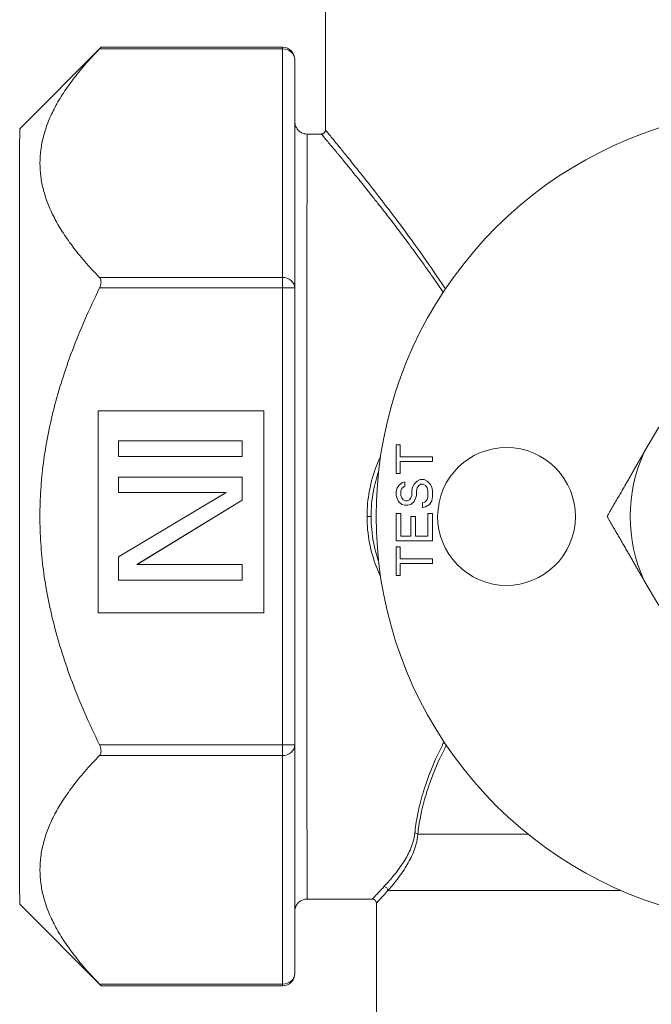
# Model space of a CAD drawing. Units: inches. Extents: x 0 to 220, y 0 to 198.
# Drawn here: x 72 to 73, y 79 to 82 of the extents above; entities that cross this region are included whole.
import ezdxf

# ---------------------------------------------------------------- set-up
doc = ezdxf.new("R2010")
doc.units = ezdxf.units.IN
doc.header["$MEASUREMENT"] = 0

# ---------------------------------------------------------------- blocks, each defined once
blk = doc.blocks.new('3IN_FCA_FRONT')
at = {"color": 0, "linetype": 'Continuous', "lineweight": 0, "extrusion": (2.20834e-16, 1, -2.22045e-16)}
for p, q in [((4.41, 19.062), (4.41, 19.4315)), ((3.66, 19.0645), (3.86, 19.2645)), ((3.8561, 19.2605), (4.305, 19.2605)), ((3.86, 19.2645), (4.305, 19.2645)), ((4.305, 19.2605), (4.3046, 18.7006)), ((4.335, 19.2345), (4.3346, 18.6746)), ((4.3351, 19.0795), (4.335, 19.2346)), ((4.3351, 19.0795), (4.335, 19.2345)), ((4.4, 19.052), (4.365, 19.052)), ((4.5433, 18.8957), (4.5433, 18.8957)), ((3.8557, 18.7006), (4.3046, 18.7006)), ((3.8557, 18.6746), (4.3046, 18.6746)), ((4.3046, 18.6746), (4.3046, 17.5546)), ((4.3346, 18.6746), (4.3346, 17.5546)), ((3.8526, 18.3735), (3.8526, 17.8781)), ((4.259, 18.3735), (3.8526, 18.3735)), ((3.8526, 18.3735), (3.8527, 18.3735)), ((3.8527, 18.3735), (3.8527, 17.8781)), ((4.259, 18.3735), (3.8527, 18.3735)), ((4.259, 17.8781), (4.259, 18.3735)), ((5.2275, 18.3335), (5.1914, 18.271)), ((3.9026, 18.2996), (4.2056, 18.2996)), ((3.9026, 18.2617), (3.9026, 18.2996)), ((4.2056, 18.2996), (4.2056, 18.2617)), ((4.2056, 18.2996), (4.2056, 18.2617)), ((4.2056, 18.2996), (4.2056, 18.2996)), ((4.5839, 18.2904), (4.5839, 18.22)), ((4.5933, 18.2904), (4.5839, 18.2904)), ((4.5839, 18.2904), (4.5839, 18.22)), ((4.5933, 18.2904), (4.5839, 18.2904)), ((4.5839, 18.2904), (4.5839, 18.2904)), ((4.5933, 18.2608), (4.5933, 18.2904)), ((4.2056, 18.2617), (3.9026, 18.2617)), ((3.9026, 18.2617), (3.9026, 18.2617)), ((4.2056, 18.2617), (3.9026, 18.2617)), ((4.2056, 18.2617), (4.2056, 18.2617)), ((4.6729, 18.2608), (4.5933, 18.2608)), ((4.6729, 18.2608), (4.5933, 18.2608)), ((4.5933, 18.2608), (4.5933, 18.2608)), ((4.5933, 18.2496), (4.6729, 18.2496)), ((4.5933, 18.22), (4.5933, 18.2496)), ((4.6729, 18.2496), (4.6729, 18.2608)), ((3.9026, 18.2112), (4.2056, 18.2112)), ((3.9026, 18.1733), (3.9026, 18.2112)), ((4.2056, 18.2112), (4.2056, 18.1544)), ((4.2056, 18.2112), (4.2056, 18.1544)), ((4.2056, 18.2112), (4.2056, 18.2112)), ((4.5839, 18.22), (4.5933, 18.22)), ((4.599, 18.1977), (4.5914, 18.1922)), ((4.599, 18.1977), (4.5914, 18.1922)), ((4.6047, 18.1996), (4.599, 18.1977)), ((4.6047, 18.1996), (4.599, 18.1977)), ((4.599, 18.1977), (4.599, 18.1977)), ((4.6047, 18.1885), (4.6047, 18.1996)), ((4.635, 18.2014), (4.6274, 18.194)), ((4.635, 18.2014), (4.6274, 18.194)), ((4.6426, 18.2051), (4.635, 18.2014)), ((4.6426, 18.2051), (4.635, 18.2014)), ((4.635, 18.2014), (4.635, 18.2014)), ((4.652, 18.2051), (4.6426, 18.2051)), ((4.652, 18.2051), (4.6426, 18.2051)), ((4.6426, 18.2051), (4.6426, 18.2051)), ((4.6596, 18.2014), (4.652, 18.2051)), ((4.6672, 18.194), (4.6596, 18.2014)), ((4.1669, 18.1733), (3.9026, 18.1733)), ((3.9026, 18.0155), (4.1669, 18.1733)), ((4.1669, 18.1733), (3.9026, 18.1733)), ((3.9026, 18.1733), (3.9026, 18.1733)), ((4.5857, 18.1847), (4.5839, 18.1755)), ((4.5857, 18.1847), (4.5839, 18.1755)), ((4.5839, 18.1755), (4.5839, 18.1662)), ((4.5839, 18.1755), (4.5839, 18.1662)), ((4.5839, 18.1755), (4.5839, 18.1755)), ((4.5914, 18.1922), (4.5857, 18.1847)), ((4.5914, 18.1922), (4.5857, 18.1847)), ((4.5857, 18.1847), (4.5857, 18.1847)), ((4.5914, 18.1922), (4.5914, 18.1922)), ((4.5952, 18.1773), (4.5971, 18.1829)), ((4.5952, 18.1662), (4.5952, 18.1773)), ((4.5971, 18.1829), (4.6009, 18.1866)), ((4.6009, 18.1866), (4.6047, 18.1885)), ((4.6236, 18.1866), (4.6217, 18.1773)), ((4.6236, 18.1866), (4.6217, 18.1773)), ((4.6217, 18.1773), (4.6217, 18.1662)), ((4.6217, 18.1773), (4.6217, 18.1662)), ((4.6217, 18.1773), (4.6217, 18.1773)), ((4.6274, 18.194), (4.6236, 18.1866)), ((4.6274, 18.194), (4.6236, 18.1866)), ((4.6236, 18.1866), (4.6236, 18.1866)), ((4.6274, 18.194), (4.6274, 18.194)), ((4.6331, 18.1773), (4.635, 18.1847)), ((4.6331, 18.1662), (4.6331, 18.1773)), ((4.635, 18.1847), (4.6388, 18.1903)), ((4.6388, 18.1903), (4.6444, 18.194)), ((4.6444, 18.194), (4.6501, 18.194)), ((4.6501, 18.194), (4.6558, 18.1903)), ((4.6501, 18.194), (4.6558, 18.1903)), ((4.6501, 18.194), (4.6501, 18.194)), ((4.6558, 18.1903), (4.6596, 18.1847)), ((4.6558, 18.1903), (4.6596, 18.1847)), ((4.6558, 18.1903), (4.6558, 18.1903)), ((4.6596, 18.1847), (4.6615, 18.1773)), ((4.6596, 18.1847), (4.6615, 18.1773)), ((4.6596, 18.1847), (4.6596, 18.1847)), ((4.6615, 18.1773), (4.6615, 18.1625)), ((4.6615, 18.1773), (4.6615, 18.1625)), ((4.6615, 18.1773), (4.6615, 18.1773)), ((4.671, 18.1866), (4.6672, 18.194)), ((4.6729, 18.1773), (4.671, 18.1866)), ((4.6729, 18.1625), (4.6729, 18.1773)), ((4.2056, 18.1544), (3.9477, 17.9966)), ((4.2056, 18.1544), (3.9478, 17.9966)), ((4.2056, 18.1544), (4.2056, 18.1544)), ((4.5839, 18.1662), (4.5857, 18.1588)), ((4.5839, 18.1662), (4.5857, 18.1588)), ((4.5839, 18.1662), (4.5839, 18.1662)), ((4.5857, 18.1588), (4.5895, 18.1514)), ((4.5857, 18.1588), (4.5895, 18.1514)), ((4.5857, 18.1588), (4.5857, 18.1588)), ((4.5895, 18.1514), (4.5971, 18.144)), ((4.5895, 18.1514), (4.5971, 18.144)), ((4.5895, 18.1514), (4.5895, 18.1514)), ((4.5971, 18.1606), (4.5952, 18.1662)), ((4.6009, 18.1551), (4.5971, 18.1606)), ((4.6066, 18.1532), (4.6009, 18.1551)), ((4.6104, 18.1532), (4.6066, 18.1532)), ((4.6104, 18.1532), (4.6066, 18.1532)), ((4.6066, 18.1532), (4.6066, 18.1532)), ((4.616, 18.1551), (4.6104, 18.1532)), ((4.616, 18.1551), (4.6104, 18.1532)), ((4.6104, 18.1532), (4.6104, 18.1532)), ((4.6198, 18.1606), (4.616, 18.1551)), ((4.6198, 18.1606), (4.616, 18.1551)), ((4.616, 18.1551), (4.616, 18.1551)), ((4.6217, 18.1662), (4.6198, 18.1606)), ((4.6217, 18.1662), (4.6198, 18.1606)), ((4.6198, 18.1606), (4.6198, 18.1606)), ((4.6198, 18.144), (4.6274, 18.1514)), ((4.6217, 18.1662), (4.6217, 18.1662)), ((4.6274, 18.1514), (4.6312, 18.1588)), ((4.6312, 18.1588), (4.6331, 18.1662)), ((4.6539, 18.1495), (4.6482, 18.1477)), ((4.6539, 18.1495), (4.6482, 18.1477)), ((4.6482, 18.1477), (4.6482, 18.1365)), ((4.6482, 18.1477), (4.6482, 18.1365)), ((4.6482, 18.1477), (4.6482, 18.1477)), ((4.6596, 18.1551), (4.6539, 18.1495)), ((4.6596, 18.1551), (4.6539, 18.1495)), ((4.6539, 18.1495), (4.6539, 18.1495)), ((4.6615, 18.1625), (4.6596, 18.1551)), ((4.6615, 18.1625), (4.6596, 18.1551)), ((4.6596, 18.1551), (4.6596, 18.1551)), ((4.6615, 18.1625), (4.6615, 18.1625)), ((4.6653, 18.144), (4.671, 18.1532)), ((4.671, 18.1532), (4.6729, 18.1625)), ((4.5971, 18.144), (4.6047, 18.1421)), ((4.6047, 18.1421), (4.6123, 18.1421)), ((4.6123, 18.1421), (4.6198, 18.144)), ((4.6482, 18.1365), (4.6558, 18.1384)), ((4.6558, 18.1384), (4.6653, 18.144)), ((4.5839, 18.1217), (4.5839, 18.055)), ((4.5952, 18.1217), (4.5839, 18.1217)), ((4.5952, 18.1217), (4.5839, 18.1217)), ((4.5839, 18.1217), (4.5839, 18.055)), ((4.5839, 18.1217), (4.5839, 18.1217)), ((4.5952, 18.0661), (4.5952, 18.1217)), ((4.6198, 18.1143), (4.6198, 18.0661)), ((4.6312, 18.1143), (4.6198, 18.1143)), ((4.6312, 18.1143), (4.6198, 18.1143)), ((4.6198, 18.1143), (4.6198, 18.0661)), ((4.6198, 18.1143), (4.6198, 18.1143)), ((4.6312, 18.0661), (4.6312, 18.1143)), ((4.6615, 18.1217), (4.6615, 18.0661)), ((4.6729, 18.1217), (4.6615, 18.1217)), ((4.6615, 18.1217), (4.6615, 18.0661)), ((4.6729, 18.1217), (4.6615, 18.1217)), ((4.6615, 18.1217), (4.6615, 18.1217)), ((4.6729, 18.055), (4.6729, 18.1217)), ((4.5839, 18.055), (4.6729, 18.055)), ((4.6198, 18.0661), (4.5952, 18.0661)), ((4.6198, 18.0661), (4.5952, 18.0661)), ((4.5952, 18.0661), (4.5952, 18.0661)), ((4.6198, 18.0661), (4.6198, 18.0661)), ((4.6615, 18.0661), (4.6312, 18.0661)), ((4.6615, 18.0661), (4.6312, 18.0661)), ((4.6312, 18.0661), (4.6312, 18.0661)), ((4.6615, 18.0661), (4.6615, 18.0661)), ((4.5839, 18.0401), (4.5839, 17.9697)), ((4.5933, 18.0401), (4.5839, 18.0401)), ((4.5839, 18.0401), (4.5839, 17.9697)), ((4.5933, 18.0401), (4.5839, 18.0401)), ((4.5839, 18.0401), (4.5839, 18.0401)), ((4.5933, 18.0105), (4.5933, 18.0401)), ((3.9026, 17.9587), (3.9026, 18.0155)), ((4.6729, 18.0105), (4.5933, 18.0105)), ((4.6729, 18.0105), (4.5933, 18.0105)), ((4.5933, 18.0105), (4.5933, 18.0105)), ((4.6729, 17.9993), (4.6729, 18.0105)), ((3.9477, 17.9966), (4.2056, 17.9966)), ((4.2056, 17.9966), (4.2056, 17.9587)), ((4.2056, 17.9966), (4.2056, 17.9587)), ((4.2056, 17.9966), (4.2056, 17.9966)), ((4.5933, 17.9993), (4.6729, 17.9993)), ((4.5933, 17.9697), (4.5933, 17.9993)), ((4.2056, 17.9587), (3.9026, 17.9587)), ((4.2056, 17.9587), (3.9026, 17.9587)), ((3.9026, 17.9587), (3.9026, 17.9587)), ((4.2056, 17.9587), (4.2056, 17.9587)), ((4.5839, 17.9697), (4.5933, 17.9697)), ((5.1914, 17.9585), (5.2275, 17.896)), ((3.8526, 17.8781), (4.259, 17.8781)), ((3.8557, 17.5546), (4.3046, 17.5546)), ((4.3346, 17.5546), (4.335, 16.9944)), ((3.8557, 17.5286), (4.3046, 17.5286)), ((4.3046, 17.5286), (4.305, 16.9684)), ((3.66, 17.1644), (3.86, 16.9644)), ((4.525, 17.177), (4.365, 17.177)), ((4.535, 17.167), (4.535, 15.4315)), ((4.335, 16.9944), (4.3351, 17.1494)), ((4.335, 16.9944), (4.3351, 17.1494)), ((3.8561, 16.9684), (4.305, 16.9684)), ((3.86, 16.9644), (4.305, 16.9644))]:
    blk.add_line(p, q, dxfattribs=at)
at = {"color": 0, "linetype": 'Continuous', "lineweight": 0, "extrusion": (-2.46519e-32, -2.22045e-16, -1)}
blk.add_arc((-4.305, 19.2345), 0.03, 90, 179.9632, dxfattribs=at)
at = {"color": 0, "linetype": 'Continuous', "lineweight": 0, "extrusion": (0, -2.22045e-16, -1)}
blk.add_arc((-4.305, 16.9944), 0.03, 180.0368, 270, dxfattribs=at)
at = {"color": 0, "linetype": 'Continuous', "lineweight": 0}
for centre, major_axis, ratio, start_param, end_param in [((4.305, 19.2345), (0, 0.03), 0.000371, 0, 0.523483), ((5.5344, 18.1147), (0.2986, 0.9544), 1, -0.011933, 3.760045), ((3.66, 18.1145), (0, 0.9501), 0.000371, 0.000371, 3.141222), ((4.3046, 18.6746), (0, -0.03), 0.000371, -2.61811, -1.570912), ((5.5342, 18.1147), (-0.1125, -0.3595), 1, -1.695207, -0.839866), ((4.3046, 17.5546), (0, -0.03), 0.000371, -1.570912, -0.523715), ((4.3046, 17.5546), (0.03, 0), 0.865967, -1.571538, -0.000742), ((4.6294, 17.3303), (-0.00995, 0.00096), 0.82638, -2.294832, -1.491587), ((4.5536, 17.1976), (-0.00731, 0.00682), 0.941913, -2.361255, -0.850188), ((4.305, 16.9944), (0.03, 0), 0.865967, -1.571538, -0.000742), ((4.305, 16.9944), (0.03, 0), 0.000161, 0, 0.000742), ((4.305, 16.9944), (0, -0.03), 0.000371, -0.523715, 0)]:
    blk.add_ellipse(centre, major_axis=major_axis, ratio=ratio, start_param=start_param, end_param=end_param, dxfattribs=at)
at = {"color": 0, "linetype": 'Continuous', "lineweight": 0, "extrusion": (1.59764e-20, -2.21997e-16, -1)}
for centre in [(4.305, 19.2345), (4.3046, 18.6746)]:
    blk.add_ellipse(centre, major_axis=(0.03, 0), ratio=0.866083, start_param=-1.571538, end_param=-0.000742, dxfattribs=at)
at = {"color": 0, "linetype": 'Continuous', "lineweight": 0, "extrusion": (-8.867e-23, -2.21903e-16, -1)}
blk.add_ellipse((4.305, 19.2345), major_axis=(0.03, 0), ratio=0.000161, start_param=0, end_param=0.000742, dxfattribs=at)
at = {"color": 0, "linetype": 'Continuous', "lineweight": 0, "extrusion": (-2.20834e-16, -2.22045e-16, -1)}
for centre, major_axis, start_param, end_param in [((4.335, 18.1145), (0, 0.9675), -1.57068, 0.042661), ((4.365, 18.1145), (0, 0.9375), -1.57068, 0), ((4.335, 18.1145), (0, -0.9675), -0.042661, 1.570912), ((4.365, 18.1145), (0, -0.9375), 0, 1.570912)]:
    blk.add_ellipse(centre, major_axis=major_axis, ratio=0.000371, start_param=start_param, end_param=end_param, dxfattribs=at)
at = {"color": 0, "linetype": 'Continuous', "lineweight": 0, "extrusion": (-1.26385e-18, -2.22087e-16, -1)}
blk.add_ellipse((4.4001, 19.0619), major_axis=(-0.00774, -0.00633), ratio=0.999802, start_param=-2.456462, end_param=-0.885866, dxfattribs=at)
at = {"color": 0, "linetype": 'Continuous', "lineweight": 0, "extrusion": (1.59764e-20, 4.83745e-16, -1)}
for centre in [(4.3046, 18.6746), (4.3046, 17.5546)]:
    blk.add_ellipse(centre, major_axis=(0.03, 0), ratio=0.000116, start_param=-1.571167, end_param=-0.000371, dxfattribs=at)
at = {"color": 0, "linetype": 'Continuous', "lineweight": 0, "extrusion": (1.63105e-20, -2.22045e-16, -1)}
blk.add_ellipse((4.8544, 18.1147), major_axis=(-0.0505, -0.1613), ratio=1, start_param=-5.015648586304418, end_param=1.267536720875168, dxfattribs=at)
at = {"color": 0, "linetype": 'Continuous', "lineweight": 0, "extrusion": (-4.29089e-18, -9.7291e-14, -1)}
blk.add_ellipse((4.512, 18.1146), major_axis=(0.01, 0), ratio=0.000116, start_param=0.051989, end_param=1.570425, dxfattribs=at)
at = {"color": 0, "linetype": 'Continuous', "lineweight": 0, "extrusion": (1.69479e-17, -1.37792e-13, -1)}
blk.add_ellipse((5.535, 17.3358), major_axis=(1.0417, 0), ratio=0.000116, start_param=-2.610887, end_param=-2.217823, dxfattribs=at)
at = {"color": 0, "linetype": 'Continuous', "lineweight": 0, "extrusion": (-5.09595e-18, -4.52185e-13, -1)}
blk.add_ellipse((5.535, 17.1976), major_axis=(-1, 0), ratio=0.000116, start_param=0.238538, end_param=1.159685, dxfattribs=at)
at = {"color": 0, "linetype": 'Continuous', "lineweight": 0}
for points, weights in [([(3.8561, 19.2605), (3.5822, 18.9806), (3.8557, 18.7006)], [1.22752080978, 1.40690879118, 1.22752080978]), ([(3.8557, 18.6746), (3.5821, 18.1146), (3.8557, 17.5546)], [1.22752080978, 1.40690879118, 1.22752080978]), ([(5.1012, 18.1147), (5.1494, 18.1983), (5.1914, 18.271)], [1.6856850481, 1.79271529748, 1.81188886225]), ([(5.1914, 17.9585), (5.1494, 18.0312), (5.1012, 18.1147)], [1.81188886225, 1.79271529748, 1.6856850481]), ([(3.8557, 17.5286), (3.5822, 17.2485), (3.8561, 16.9684)], [1.22752080979, 1.40690879118, 1.22752080979])]:
    blk.add_rational_spline(points, weights, degree=2, dxfattribs=at)
for points, knots in [([(3.86, 19.2645), (3.86, 19.2645), (3.8598, 19.2643), (3.8589, 19.2634), (3.8583, 19.2628), (3.857, 19.2615), (3.8566, 19.261), (3.8561, 19.2605)], [-0.18257311, -0.18257311, -0.18257311, -0.18257311, -0.16655286, -0.16655286, -0.15052377, -0.15052377, -0.14212973, -0.14212973, -0.14212973, -0.14212973]), ([(4.335, 19.0812), (4.335, 19.0812), (4.335, 19.0812), (4.335, 19.0812), (4.335, 19.0812), (4.335, 19.0807), (4.335, 19.0805), (4.3351, 19.08), (4.3351, 19.0798), (4.3351, 19.0793), (4.3351, 19.0791), (4.3352, 19.0784), (4.3352, 19.078), (4.3354, 19.0771), (4.3355, 19.0766), (4.3357, 19.0753), (4.3359, 19.0745), (4.3366, 19.0723), (4.3371, 19.0708), (4.3389, 19.0669), (4.3404, 19.0646), (4.3442, 19.0601), (4.3466, 19.058), (4.352, 19.0547), (4.3551, 19.0535), (4.3604, 19.0522), (4.3627, 19.052), (4.365, 19.052)], [3.04789049, 3.04789049, 3.04789049, 3.04789049, 3.05032873, 3.05032873, 3.06016111, 3.06016111, 3.06385563, 3.06385563, 3.06547637, 3.06547637, 3.06674479, 3.06674479, 3.06838821, 3.06838821, 3.06996521, 3.06996521, 3.07243877, 3.07243877, 3.07714381, 3.07714381, 3.08523408, 3.08523408, 3.09470391, 3.09470391, 3.10426045, 3.10426045, 3.11113577, 3.11113577, 3.11113577, 3.11113577]), ([(4.4, 19.052), (4.401, 19.052), (4.4021, 19.0521), (4.4041, 19.0528), (4.4051, 19.0533), (4.4068, 19.0546), (4.4076, 19.0554), (4.4088, 19.0571), (4.4093, 19.0581), (4.4098, 19.06), (4.41, 19.061), (4.41, 19.062)], [0, 0, 0, 0, 0.0031821, 0.0031821, 0.0063685, 0.0063685, 0.00955557, 0.00955557, 0.01274265, 0.01274265, 0.01564747, 0.01564747, 0.01564747, 0.01564747]), ([(4.6988, 18.664), (4.6918, 18.6743), (4.6847, 18.6847), (4.6776, 18.695), (4.668, 18.7089), (4.6583, 18.7227), (4.6486, 18.7362), (4.6389, 18.7497), (4.6293, 18.763), (4.6198, 18.7758), (4.6093, 18.79), (4.599, 18.8037), (4.5892, 18.8168), (4.5812, 18.8273), (4.5735, 18.8373), (4.5661, 18.8469), (4.5562, 18.8598), (4.5468, 18.8718), (4.538, 18.8829), (4.5322, 18.8903), (4.5267, 18.8973), (4.5214, 18.9039), (4.5127, 18.9148), (4.5047, 18.9248), (4.4974, 18.9339), (4.4934, 18.9389), (4.4896, 18.9435), (4.486, 18.948), (4.4787, 18.957), (4.4721, 18.9651), (4.466, 18.9725), (4.4634, 18.9756), (4.461, 18.9787), (4.4586, 18.9816), (4.4526, 18.9888), (4.4473, 18.9953), (4.4425, 19.0011), (4.4409, 19.003), (4.4393, 19.0049), (4.4379, 19.0067), (4.4331, 19.0124), (4.429, 19.0173), (4.4254, 19.0217), (4.4244, 19.0228), (4.4236, 19.0238), (4.4227, 19.0248), (4.4191, 19.0291), (4.4161, 19.0327), (4.4135, 19.0358), (4.4131, 19.0363), (4.4127, 19.0369), (4.4122, 19.0374), (4.4097, 19.0404), (4.4076, 19.0429), (4.406, 19.0448), (4.4058, 19.045), (4.4056, 19.0452), (4.4055, 19.0455), (4.4038, 19.0474), (4.4026, 19.0488), (4.4017, 19.0499), (4.4017, 19.0499), (4.4017, 19.05), (4.4016, 19.05), (4.4008, 19.0511), (4.4003, 19.0516), (4.4001, 19.0519)], [0.1876591, 0.1876591, 0.1876591, 0.1876591, 0.2142857, 0.2142857, 0.2142857, 0.2500104, 0.2500104, 0.2500104, 0.2857143, 0.2857143, 0.2857143, 0.3252915, 0.3252915, 0.3252915, 0.3571429, 0.3571429, 0.3571429, 0.4001614, 0.4001614, 0.4001614, 0.4285714, 0.4285714, 0.4285714, 0.4750547, 0.4750547, 0.4750547, 0.5, 0.5, 0.5, 0.5500233, 0.5500233, 0.5500233, 0.5714286, 0.5714286, 0.5714286, 0.6250379, 0.6250379, 0.6250379, 0.6428571, 0.6428571, 0.6428571, 0.7000258, 0.7000258, 0.7000258, 0.7142857, 0.7142857, 0.7142857, 0.7750183, 0.7750183, 0.7750183, 0.7857143, 0.7857143, 0.7857143, 0.8500049, 0.8500049, 0.8500049, 0.8571429, 0.8571429, 0.8571429, 0.9250041, 0.9250041, 0.9250041, 0.9285714, 0.9285714, 0.9285714, 1, 1, 1, 1]), ([(4.7044, 18.6725), (4.6981, 18.6821), (4.6916, 18.6917), (4.6851, 18.7012), (4.6662, 18.7292), (4.6466, 18.7569), (4.6279, 18.7829), (4.6091, 18.8088), (4.5911, 18.833), (4.5747, 18.8547), (4.5583, 18.8763), (4.5435, 18.8954), (4.5303, 18.9124), (4.5171, 18.9293), (4.5055, 18.944), (4.4952, 18.9569), (4.4849, 18.9698), (4.476, 18.981), (4.4681, 18.9908), (4.4602, 19.0006), (4.4534, 19.009), (4.4475, 19.0162), (4.4417, 19.0234), (4.4367, 19.0294), (4.4325, 19.0345), (4.4284, 19.0396), (4.4249, 19.0438), (4.4221, 19.0472), (4.4193, 19.0506), (4.4171, 19.0533), (4.4154, 19.0554), (4.4137, 19.0575), (4.4125, 19.059), (4.4116, 19.06), (4.4107, 19.061), (4.4103, 19.0616), (4.4101, 19.0619)], [0.1898802, 0.1898802, 0.1898802, 0.1898802, 0.2142857, 0.2142857, 0.2142857, 0.2857143, 0.2857143, 0.2857143, 0.3571429, 0.3571429, 0.3571429, 0.4285714, 0.4285714, 0.4285714, 0.5, 0.5, 0.5, 0.5714286, 0.5714286, 0.5714286, 0.6428571, 0.6428571, 0.6428571, 0.7142857, 0.7142857, 0.7142857, 0.7857143, 0.7857143, 0.7857143, 0.8571429, 0.8571429, 0.8571429, 0.9285714, 0.9285714, 0.9285714, 1, 1, 1, 1]), ([(3.8557, 18.7006), (3.8562, 18.7001), (3.8567, 18.6995), (3.8579, 18.6977), (3.8585, 18.6963), (3.8594, 18.6932), (3.8596, 18.6914), (3.8596, 18.6878), (3.8594, 18.6858), (3.8585, 18.6818), (3.8579, 18.6798), (3.8567, 18.6767), (3.8562, 18.6757), (3.8557, 18.6746)], [0.10166866, 0.10166866, 0.10166866, 0.10166866, 0.11006269, 0.11006269, 0.12609179, 0.12609179, 0.14212089, 0.14212089, 0.15814998, 0.15814998, 0.17417908, 0.17417908, 0.18257311, 0.18257311, 0.18257311, 0.18257311]), ([(4.512, 18.1146), (4.512, 18.1359), (4.5139, 18.1568), (4.5179, 18.178), (4.522, 18.1992), (4.5283, 18.2207), (4.5358, 18.24), (4.5388, 18.2476), (4.5419, 18.2548), (4.5453, 18.2618)], [0, 0, 0, 0, 0.0909091, 0.0909091, 0.0909091, 0.1818182, 0.1818182, 0.1818182, 0.217455, 0.217455, 0.217455, 0.217455]), ([(4.522, 18.1146), (4.522, 18.1353), (4.5238, 18.1559), (4.5277, 18.1768), (4.5308, 18.1931), (4.5352, 18.2096), (4.5405, 18.225)], [0, 0, 0, 0, 0.0909091, 0.0909091, 0.0909091, 0.1620734, 0.1620734, 0.1620734, 0.1620734]), ([(4.5453, 17.9674), (4.5416, 17.9752), (4.5381, 17.9832), (4.535, 17.9914), (4.5278, 18.0098), (4.5221, 18.0294), (4.5182, 18.0499), (4.5142, 18.0705), (4.512, 18.0921), (4.512, 18.1146)], [0.7778529, 0.7778529, 0.7778529, 0.7778529, 0.8181818, 0.8181818, 0.8181818, 0.9090909, 0.9090909, 0.9090909, 1, 1, 1, 1]), ([(4.5405, 18.004), (4.5353, 18.0191), (4.5311, 18.0348), (4.528, 18.0512), (4.5241, 18.0714), (4.522, 18.0927), (4.522, 18.1146)], [0.8353197, 0.8353197, 0.8353197, 0.8353197, 0.9090909, 0.9090909, 0.9090909, 1, 1, 1, 1]), ([(3.8557, 17.5286), (3.8562, 17.5291), (3.8567, 17.5297), (3.8579, 17.5315), (3.8585, 17.5329), (3.8594, 17.536), (3.8596, 17.5377), (3.8596, 17.5414), (3.8594, 17.5433), (3.8585, 17.5473), (3.8579, 17.5494), (3.8567, 17.5525), (3.8562, 17.5535), (3.8557, 17.5546)], [-0.18257311, -0.18257311, -0.18257311, -0.18257311, -0.17417908, -0.17417908, -0.15814998, -0.15814998, -0.14212089, -0.14212089, -0.12609179, -0.12609179, -0.11006269, -0.11006269, -0.10166866, -0.10166866, -0.10166866, -0.10166866]), ([(4.6294, 17.3386), (4.6307, 17.3521), (4.6328, 17.3666), (4.6358, 17.3819), (4.6387, 17.3971), (4.6425, 17.4131), (4.6475, 17.4306), (4.6525, 17.4481), (4.6588, 17.4671), (4.6669, 17.4878), (4.675, 17.5084), (4.6849, 17.5307), (4.696, 17.5526), (4.6976, 17.5558), (4.6992, 17.5589), (4.7009, 17.5621)], [0, 0, 0, 0, 0.2, 0.2, 0.2, 0.4, 0.4, 0.4, 0.6, 0.6, 0.6, 0.8, 0.8, 0.8, 0.8289377, 0.8289377, 0.8289377, 0.8289377]), ([(4.6366, 17.3359), (4.638, 17.3492), (4.6401, 17.3636), (4.6431, 17.3787), (4.6461, 17.3938), (4.6499, 17.4096), (4.655, 17.427), (4.66, 17.4443), (4.6664, 17.4632), (4.6744, 17.4837), (4.6825, 17.5041), (4.6923, 17.5262), (4.7034, 17.5479), (4.7044, 17.5499), (4.7054, 17.5519), (4.7064, 17.5539)], [0, 0, 0, 0, 0.2, 0.2, 0.2, 0.4, 0.4, 0.4, 0.6, 0.6, 0.6, 0.8, 0.8, 0.8, 0.8182646, 0.8182646, 0.8182646, 0.8182646]), ([(4.5536, 17.2073), (4.5567, 17.2106), (4.5601, 17.2143), (4.5638, 17.2185), (4.5675, 17.2226), (4.5716, 17.2273), (4.5757, 17.2323), (4.5798, 17.2372), (4.5839, 17.2425), (4.5879, 17.2478), (4.5919, 17.2532), (4.5957, 17.2586), (4.5993, 17.264), (4.6029, 17.2695), (4.6062, 17.275), (4.6093, 17.2804), (4.6123, 17.2858), (4.6151, 17.2913), (4.6177, 17.297), (4.6203, 17.3028), (4.6227, 17.309), (4.6248, 17.3159), (4.6269, 17.3228), (4.6286, 17.3303), (4.6294, 17.3386)], [0, 0, 0, 0, 0.125, 0.125, 0.125, 0.25, 0.25, 0.25, 0.375, 0.375, 0.375, 0.5, 0.5, 0.5, 0.625, 0.625, 0.625, 0.75, 0.75, 0.75, 0.875, 0.875, 0.875, 1, 1, 1, 1]), ([(4.5633, 17.1976), (4.5664, 17.2011), (4.5698, 17.205), (4.5734, 17.2094), (4.5771, 17.2138), (4.5811, 17.2187), (4.5851, 17.2239), (4.5891, 17.2291), (4.5932, 17.2347), (4.5971, 17.2403), (4.601, 17.2459), (4.6048, 17.2516), (4.6082, 17.2574), (4.6117, 17.2631), (4.6149, 17.2688), (4.6179, 17.2746), (4.6208, 17.2803), (4.6235, 17.286), (4.6259, 17.2921), (4.6284, 17.2982), (4.6307, 17.3047), (4.6326, 17.312), (4.6345, 17.3192), (4.636, 17.3271), (4.6366, 17.3359)], [0, 0, 0, 0, 0.125, 0.125, 0.125, 0.25, 0.25, 0.25, 0.375, 0.375, 0.375, 0.5, 0.5, 0.5, 0.625, 0.625, 0.625, 0.75, 0.75, 0.75, 0.875, 0.875, 0.875, 1, 1, 1, 1]), ([(4.525, 17.177), (4.525, 17.177), (4.5252, 17.1772), (4.5256, 17.1776), (4.5267, 17.1788), (4.5294, 17.1817), (4.534, 17.1865), (4.5386, 17.1914), (4.545, 17.1982), (4.5536, 17.2073)], [0.5281792, 0.5281792, 0.5281792, 0.5281792, 0.6, 0.6, 0.6, 0.8, 0.8, 0.8, 1, 1, 1, 1]), ([(4.535, 17.167), (4.535, 17.167), (4.5352, 17.1672), (4.5356, 17.1676), (4.5367, 17.1688), (4.5393, 17.1717), (4.5439, 17.1766), (4.5484, 17.1816), (4.5548, 17.1885), (4.5633, 17.1976)], [0.5291358, 0.5291358, 0.5291358, 0.5291358, 0.6, 0.6, 0.6, 0.8, 0.8, 0.8, 1, 1, 1, 1]), ([(4.365, 17.177), (4.3617, 17.177), (4.3585, 17.1764), (4.3524, 17.1744), (4.3495, 17.1728), (4.3444, 17.169), (4.3421, 17.1667), (4.3385, 17.1614), (4.3371, 17.1585), (4.3358, 17.1541), (4.3355, 17.1527), (4.3352, 17.1509), (4.3352, 17.1505), (4.3351, 17.1497), (4.3351, 17.1494), (4.3351, 17.149), (4.335, 17.1488), (4.335, 17.1484), (4.335, 17.1483), (4.335, 17.1479), (4.335, 17.1478), (4.335, 17.1477), (4.335, 17.1477), (4.335, 17.1477)], [0, 0, 0, 0, 0.00973194, 0.00973194, 0.01928606, 0.01928606, 0.02884582, 0.02884582, 0.03839361, 0.03839361, 0.04267774, 0.04267774, 0.04439873, 0.04439873, 0.04598292, 0.04598292, 0.04769091, 0.04769091, 0.05066311, 0.05066311, 0.05760259, 0.05760259, 0.06318502, 0.06318502, 0.06318502, 0.06318502]), ([(4.535, 17.167), (4.535, 17.168), (4.5348, 17.1691), (4.5341, 17.1711), (4.5336, 17.1721), (4.5324, 17.1738), (4.5316, 17.1746), (4.5299, 17.1758), (4.5289, 17.1762), (4.5269, 17.1768), (4.526, 17.177), (4.525, 17.177)], [0.00000137, 0.00000137, 0.00000137, 0.00000137, 0.00317589, 0.00317589, 0.00635844, 0.00635844, 0.00954641, 0.00954641, 0.01273451, 0.01273451, 0.01563274, 0.01563274, 0.01563274, 0.01563274]), ([(3.8561, 16.9684), (3.8566, 16.9679), (3.857, 16.9674), (3.8583, 16.9662), (3.8589, 16.9655), (3.8598, 16.9646), (3.86, 16.9644), (3.86, 16.9644), (3.86, 16.9644), (3.86, 16.9644)], [0.10166866, 0.10166866, 0.10166866, 0.10166866, 0.11006269, 0.11006269, 0.12609179, 0.12609179, 0.14212089, 0.14212089, 0.14212973, 0.14212973, 0.14212973, 0.14212973])]:
    blk.add_open_spline(points, degree=3, knots=knots, dxfattribs=at)
for points in [[(4.4001, 19.0519), (4.4, 19.0519), (4.4, 19.052), (4.4, 19.052)], [(4.4101, 19.0619), (4.41, 19.0619), (4.41, 19.062), (4.41, 19.062)], [(4.5443, 18.8944), (4.5443, 18.8944), (4.5443, 18.8944), (4.5443, 18.8944)], [(4.5462, 18.8919), (4.5462, 18.8919), (4.5462, 18.8919), (4.5462, 18.8919)]]:
    blk.add_open_spline(points, degree=3, dxfattribs=at)

msp = doc.modelspace()

# ---------------------------------------------------------------- block references
msp.add_blockref('3IN_FCA_FRONT', (68.012, 62.2957))

doc.saveas('drawing.dxf')
